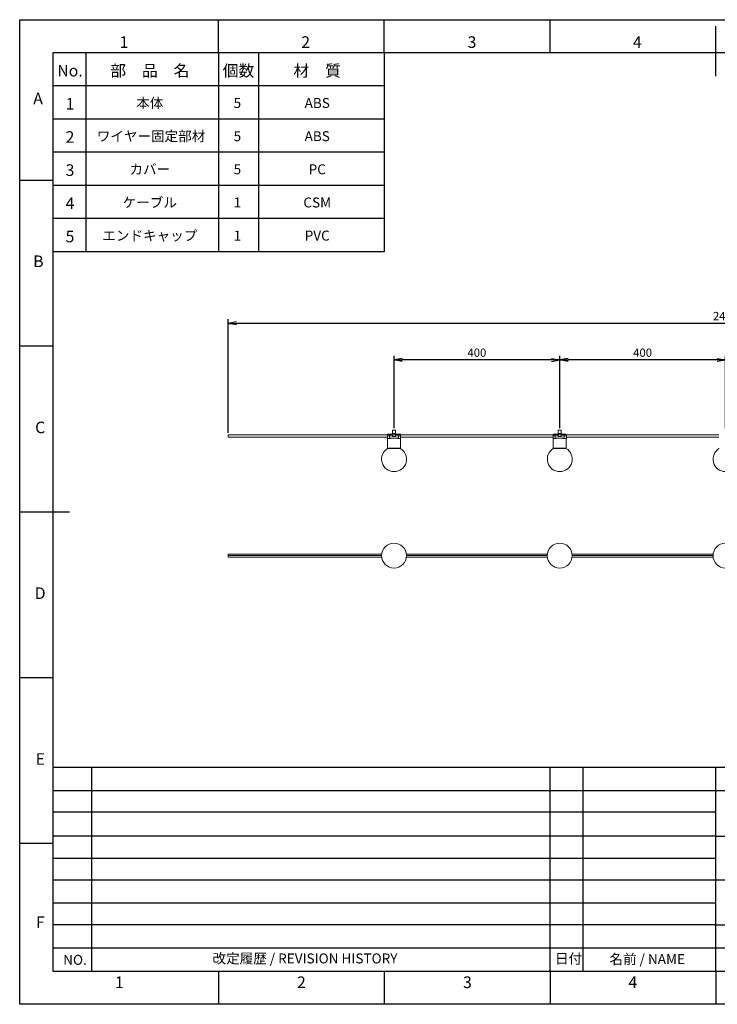
# Model space of a CAD drawing. Extents: x 18 to 854, y 7 to 304.
# Drawn here: x 434 to 645, y 7 to 304 of the extents above; entities that cross this region are included whole.
import ezdxf

# ---------------------------------------------------------------- set-up
doc = ezdxf.new("R2010")
doc.units = 0
doc.layers.get('0').update_dxf_attribs({"linetype": 'CONTINUOUS'})
doc.layers.get('DEFPOINTS').update_dxf_attribs({"linetype": 'CONTINUOUS'})
for name, color, linetype in [('1', 7, 'CONTINUOUS'), ('997-図枠_文字', 7, 'CONTINUOUS'), ('998-図枠', 7, 'CONTINUOUS'), ('999-OFF', 7, 'CONTINUOUS')]:
    doc.layers.add(name, color=color, linetype=linetype)
doc.styles.add('SLDTEXTSTYLE0', font='TXT', dxfattribs={"width": 0.75, "bigfont": 'bigfont'})
doc.styles.get("Standard").update_dxf_attribs({"font": 'msgothic.ttc'})
doc.styles.add('ＭＳ_Ｐゴシック', font='msgothic.ttc', dxfattribs={"bigfont": 'ＭＳ Ｐゴシック'})
doc.dimstyles.new('ISO-25', dxfattribs={"dimtxt": 2.5, "dimasz": 2.5, "dimexe": 1.25, "dimexo": 0.625, "dimtad": 1, "dimdsep": 46, "dimtxsty": 'STANDARD', "dimcen": 2.5, "dimadec": 0, "dimazin": 0, "dimtfac": 1, "dimtmove": 0, "dimatfit": 3, "dimfxl": 1, "dimarcsym": 0})

# ---------------------------------------------------------------- blocks, each defined once
blk = doc.blocks.new('_OPEN')
at = {"color": 0, "linetype": 'ByBlock'}
for p, q in [((-1, 0.166667), (0, 0)), ((-1, -0.166667), (0, 0)), ((0, 0), (-1, 0))]:
    blk.add_line(p, q, dxfattribs=at)
blk = doc.blocks.new('*D82')
at = {"color": 0, "linetype": 'Continuous', "lineweight": -2}
for p, q in [((497.36, 179.46), (497.36, 213.74)), ((794.86, 212.49), (499.86, 212.49)), ((797.36, 179.15), (797.36, 213.74))]:
    blk.add_line(p, q, dxfattribs=at)
at = {"layer": 'DEFPOINTS', "color": 0}
for p in [(497.36, 212.49), (497.36, 178.84), (797.36, 178.52)]:
    blk.add_point(p, dxfattribs=at)
at = {"color": 0, "lineweight": -2, "xscale": 2.5, "yscale": 2.5, "zscale": 2.5, "rotation": 180}
blk.add_blockref('_OPEN', (497.36, 212.49), dxfattribs=at)
at = {"color": 0, "lineweight": -2, "xscale": 2.5, "yscale": 2.5, "zscale": 2.5}
blk.add_blockref('_OPEN', (797.36, 212.49), dxfattribs=at)
at = {"color": 0, "linetype": 'Continuous', "lineweight": 9, "insert": (647.36, 214.37), "char_height": 2.5, "attachment_point": 5}
blk.add_mtext('2400', dxfattribs=at)
blk = doc.blocks.new('*D85')
at = {"color": 0, "linetype": 'Continuous', "lineweight": -2}
for p, q in [((597.36, 180.86), (597.36, 202.7)), ((647.36, 180.87), (647.36, 202.71)), ((644.86, 201.46), (599.86, 201.45))]:
    blk.add_line(p, q, dxfattribs=at)
at = {"layer": 'DEFPOINTS', "color": 0}
for p in [(597.36, 201.45), (597.36, 180.24), (647.36, 180.24)]:
    blk.add_point(p, dxfattribs=at)
at = {"color": 0, "lineweight": -2, "xscale": 2.5, "yscale": 2.5, "zscale": 2.5}
for p, rotation in [((597.36, 201.45), 180.0069086239434), ((647.36, 201.46), 0.0069086239433979)]:
    blk.add_blockref('_OPEN', p, dxfattribs=dict(at, rotation=rotation))
at = {"color": 0, "linetype": 'Continuous', "lineweight": 9, "insert": (622.36, 203.33), "char_height": 2.5, "attachment_point": 5, "rotation": 0.0069}
blk.add_mtext('400', dxfattribs=at)
blk = doc.blocks.new('*D86')
at = {"color": 0, "linetype": 'Continuous', "lineweight": -2}
for p, q in [((547.36, 180.87), (547.36, 202.7)), ((597.36, 180.87), (597.36, 202.7)), ((594.86, 201.45), (549.86, 201.45))]:
    blk.add_line(p, q, dxfattribs=at)
at = {"layer": 'DEFPOINTS', "color": 0}
for p in [(547.36, 201.45), (547.36, 180.24), (597.36, 180.24)]:
    blk.add_point(p, dxfattribs=at)
at = {"color": 0, "lineweight": -2, "xscale": 2.5, "yscale": 2.5, "zscale": 2.5, "rotation": 180}
blk.add_blockref('_OPEN', (547.36, 201.45), dxfattribs=at)
at = {"color": 0, "lineweight": -2, "xscale": 2.5, "yscale": 2.5, "zscale": 2.5}
blk.add_blockref('_OPEN', (597.36, 201.45), dxfattribs=at)
at = {"color": 0, "linetype": 'Continuous', "lineweight": 9, "insert": (572.36, 203.33), "char_height": 2.5, "attachment_point": 5}
blk.add_mtext('400', dxfattribs=at)

msp = doc.modelspace()

# ---------------------------------------------------------------- linework, layer by layer
at = {"color": 0, "linetype": 'Continuous', "lineweight": 15}
for p, q in [((497.3614, 178.8351), (545.3613, 178.8351)), ((497.3614, 178.2101), (545.3613, 178.2101)), ((549.3613, 178.8351), (595.3613, 178.8351)), ((549.3613, 178.2101), (595.3613, 178.2101)), ((599.3613, 178.8351), (645.3613, 178.8351)), ((599.3613, 178.2101), (645.3613, 178.2101))]:
    msp.add_line(p, q, dxfattribs=at)
at = {"color": 7, "linetype": 'Continuous', "lineweight": 15}
for p, q in [((497.3614, 178.2101), (497.3614, 178.8351)), ((545.4863, 179.0538), (545.3613, 178.9288)), ((545.3613, 178.9288), (545.9862, 178.9288)), ((545.3613, 178.5226), (545.3613, 178.9288)), ((545.9862, 178.5226), (545.3613, 178.5226)), ((545.3613, 177.7101), (545.3613, 178.5226)), ((545.4907, 179.0538), (545.4863, 179.0538)), ((545.917, 179.0538), (545.4907, 179.0538)), ((545.9862, 179.0538), (545.9162, 179.0538)), ((545.9862, 179.0538), (546.9236, 179.0538)), ((545.9862, 178.9288), (545.9862, 179.0538)), ((546.9236, 178.9288), (545.9862, 178.9288)), ((545.9862, 178.9288), (545.9862, 178.5226)), ((545.9862, 178.5226), (546.9112, 178.5226)), ((546.8924, 178.5226), (545.9862, 178.5226)), ((545.9862, 178.5226), (545.9862, 177.7101)), ((546.8924, 178.3976), (546.8924, 178.5226)), ((547.8299, 178.3976), (546.8924, 178.3976)), ((546.8925, 178.3976), (546.8925, 178.5226)), ((546.9236, 178.711), (546.9112, 178.711)), ((546.9112, 178.711), (546.9112, 178.5226)), ((546.9112, 178.711), (546.9112, 178.5226)), ((546.9112, 178.5226), (546.9112, 178.5226)), ((546.9112, 178.5226), (546.9236, 178.5226)), ((546.9236, 179.2296), (547.7986, 179.2296)), ((546.9236, 178.4464), (546.9236, 179.0678)), ((547.7986, 179.0678), (546.9236, 179.0678)), ((547.7986, 178.4464), (546.9236, 178.4464)), ((547.7991, 180.2411), (546.9241, 180.2411)), ((547.7991, 180.2351), (546.9241, 180.2351)), ((547.7986, 178.4464), (547.7986, 179.0678)), ((547.7987, 178.4464), (547.7986, 178.4464)), ((547.7991, 179.0803), (547.7987, 179.0803)), ((547.7987, 179.0538), (548.7362, 179.0538)), ((547.7987, 179.017), (547.7987, 178.711)), ((548.7362, 178.9288), (547.7987, 178.9288)), ((547.7987, 178.711), (547.7987, 178.4769)), ((547.8112, 178.711), (547.7987, 178.711)), ((547.7987, 178.5226), (547.8112, 178.5226)), ((547.7987, 178.4464), (547.7987, 178.4769)), ((547.7996, 179.0663), (547.7996, 179.0538)), ((547.8112, 178.5226), (547.8112, 178.711)), ((547.8112, 178.5226), (548.7362, 178.5226)), ((547.8299, 178.5226), (547.8299, 178.3976)), ((548.7362, 178.5226), (547.8299, 178.5226)), ((548.7362, 179.0538), (548.7362, 178.9288)), ((548.8062, 179.0538), (548.7362, 179.0538)), ((548.7362, 178.9288), (549.3613, 178.9288)), ((548.7362, 178.5226), (548.7362, 178.9288)), ((549.3613, 178.5226), (548.7362, 178.5226)), ((548.7362, 177.7101), (548.7362, 178.5226)), ((549.2318, 179.0538), (548.8069, 179.0538)), ((549.2363, 179.0538), (549.2318, 179.0538)), ((549.3613, 178.9288), (549.2363, 179.0538)), ((549.2363, 179.0538), (549.2369, 179.0538)), ((549.2369, 179.0538), (549.3619, 178.9288)), ((549.3613, 178.9288), (549.3613, 178.5226)), ((549.3619, 178.9288), (549.3613, 178.9288)), ((549.3613, 178.5226), (549.3615, 178.5226)), ((549.3613, 178.5226), (549.3613, 177.7101)), ((549.3619, 178.8351), (549.3619, 178.9288)), ((549.3619, 177.7101), (549.3619, 178.2101)), ((595.4863, 179.0538), (595.3613, 178.9288)), ((595.3613, 178.9288), (595.9862, 178.9288)), ((595.3613, 178.5226), (595.3613, 178.9288)), ((595.9862, 178.5226), (595.3613, 178.5226)), ((595.3613, 177.7101), (595.3613, 178.5226)), ((595.4907, 179.0538), (595.4863, 179.0538)), ((595.917, 179.0538), (595.4907, 179.0538)), ((595.9862, 179.0538), (595.9162, 179.0538)), ((595.9862, 179.0538), (596.9236, 179.0538)), ((595.9862, 178.9288), (595.9862, 179.0538)), ((596.9236, 178.9288), (595.9862, 178.9288)), ((595.9862, 178.9288), (595.9862, 178.5226)), ((595.9862, 178.5226), (596.9112, 178.5226)), ((596.8924, 178.5226), (595.9862, 178.5226)), ((595.9862, 178.5226), (595.9862, 177.7101)), ((596.8924, 178.3976), (596.8924, 178.5226)), ((597.8299, 178.3976), (596.8924, 178.3976)), ((596.8925, 178.3976), (596.8925, 178.5226)), ((596.9236, 178.711), (596.9112, 178.711)), ((596.9112, 178.711), (596.9112, 178.5226)), ((596.9112, 178.711), (596.9112, 178.5226)), ((596.9112, 178.5226), (596.9112, 178.5226)), ((596.9112, 178.5226), (596.9236, 178.5226)), ((596.9236, 179.2296), (597.7986, 179.2296)), ((596.9236, 178.4464), (596.9236, 179.0678)), ((597.7986, 179.0678), (596.9236, 179.0678)), ((597.7986, 178.4464), (596.9236, 178.4464)), ((597.7991, 180.2411), (596.9241, 180.2411)), ((597.7991, 180.2351), (596.9241, 180.2351)), ((597.7986, 178.4464), (597.7986, 179.0678)), ((597.7987, 178.4464), (597.7986, 178.4464)), ((597.7991, 179.0803), (597.7987, 179.0803)), ((597.7987, 179.0538), (598.7362, 179.0538)), ((597.7987, 179.017), (597.7987, 178.711)), ((598.7362, 178.9288), (597.7987, 178.9288)), ((597.7987, 178.711), (597.7987, 178.4769)), ((597.8112, 178.711), (597.7987, 178.711)), ((597.7987, 178.5226), (597.8112, 178.5226)), ((597.7987, 178.4464), (597.7987, 178.4769)), ((597.7996, 179.0663), (597.7996, 179.0538)), ((597.8112, 178.5226), (597.8112, 178.711)), ((597.8112, 178.5226), (598.7362, 178.5226)), ((597.8299, 178.5226), (597.8299, 178.3976)), ((598.7362, 178.5226), (597.8299, 178.5226)), ((598.7362, 179.0538), (598.7362, 178.9288)), ((598.8062, 179.0538), (598.7362, 179.0538)), ((598.7362, 178.9288), (599.3613, 178.9288)), ((598.7362, 178.5226), (598.7362, 178.9288)), ((599.3613, 178.5226), (598.7362, 178.5226)), ((598.7362, 177.7101), (598.7362, 178.5226)), ((599.2318, 179.0538), (598.8069, 179.0538)), ((599.2363, 179.0538), (599.2318, 179.0538)), ((599.3613, 178.9288), (599.2363, 179.0538)), ((599.2363, 179.0538), (599.2369, 179.0538)), ((599.2369, 179.0538), (599.3619, 178.9288)), ((599.3613, 178.9288), (599.3613, 178.5226)), ((599.3619, 178.9288), (599.3613, 178.9288)), ((599.3613, 178.5226), (599.3615, 178.5226)), ((599.3613, 178.5226), (599.3613, 177.7101)), ((599.3619, 178.8351), (599.3619, 178.9288)), ((599.3619, 177.7101), (599.3619, 178.2101)), ((545.3613, 177.7101), (545.9862, 177.7101)), ((545.3929, 177.7101), (545.3929, 174.8351)), ((545.9862, 177.7101), (546.2362, 177.7101)), ((548.4862, 177.8976), (546.2362, 177.8976)), ((546.2362, 177.7101), (546.2362, 177.8976)), ((546.2362, 177.7101), (546.396, 177.7101)), ((546.396, 177.7101), (546.396, 177.8976)), ((548.3264, 177.7101), (548.3264, 177.8976)), ((548.4862, 177.7101), (548.3264, 177.7101)), ((548.4862, 177.7101), (548.4862, 177.8976)), ((548.7362, 177.7101), (548.4862, 177.7101)), ((549.3613, 177.7101), (548.7362, 177.7101)), ((549.3304, 174.8351), (549.3304, 177.7101)), ((549.3614, 177.7101), (549.3613, 177.7101)), ((549.3619, 177.8976), (549.3614, 177.8976)), ((549.3614, 177.7101), (549.3614, 177.8976)), ((549.3614, 177.7101), (549.3619, 177.7101)), ((549.3619, 177.7101), (549.3619, 177.8976)), ((549.3619, 177.7101), (549.3619, 177.7101)), ((595.3613, 177.7101), (595.9862, 177.7101)), ((595.3929, 177.7101), (595.3929, 174.8351)), ((595.9862, 177.7101), (596.2362, 177.7101)), ((598.4862, 177.8976), (596.2362, 177.8976)), ((596.2362, 177.7101), (596.2362, 177.8976)), ((596.2362, 177.7101), (596.396, 177.7101)), ((596.396, 177.7101), (596.396, 177.8976)), ((598.3264, 177.7101), (598.3264, 177.8976)), ((598.4862, 177.7101), (598.3264, 177.7101)), ((598.4862, 177.7101), (598.4862, 177.8976)), ((598.7362, 177.7101), (598.4862, 177.7101)), ((599.3613, 177.7101), (598.7362, 177.7101)), ((599.3304, 174.8351), (599.3304, 177.7101)), ((599.3614, 177.7101), (599.3613, 177.7101)), ((599.3619, 177.8976), (599.3614, 177.8976)), ((599.3614, 177.7101), (599.3614, 177.8976)), ((599.3614, 177.7101), (599.3619, 177.7101)), ((599.3619, 177.7101), (599.3619, 177.8976)), ((599.3619, 177.7101), (599.3619, 177.7101)), ((545.3929, 174.8351), (545.4554, 174.7726)), ((545.3929, 174.8351), (549.3304, 174.8351)), ((549.2679, 174.7726), (545.4554, 174.7726)), ((549.2679, 174.7726), (549.3304, 174.8351)), ((595.3929, 174.8351), (595.4554, 174.7726)), ((595.3929, 174.8351), (599.3304, 174.8351)), ((599.2679, 174.7726), (595.4554, 174.7726)), ((599.2679, 174.7726), (599.3304, 174.8351)), ((497.3614, 142.4339), (497.3614, 142.9026)), ((543.641, 142.9026), (497.3614, 142.9026)), ((593.641, 142.9026), (551.0822, 142.9026)), ((643.641, 142.9026), (601.0822, 142.9026)), ((497.3614, 141.9651), (497.3614, 142.4339)), ((497.3614, 142.4339), (543.6116, 142.4339)), ((497.3614, 141.9651), (543.641, 141.9651)), ((551.0822, 141.9651), (593.641, 141.9651)), ((551.1116, 142.4339), (593.6116, 142.4339)), ((601.0822, 141.9651), (643.641, 141.9651)), ((601.1116, 142.4339), (643.6116, 142.4339))]:
    msp.add_line(p, q, dxfattribs=at)
at = {"color": 8, "linetype": 'Continuous', "lineweight": 15}
for p, q in [((547.7994, 179.702), (547.7994, 179.702)), ((597.7994, 179.702), (597.7994, 179.702))]:
    msp.add_line(p, q, dxfattribs=at)
at = {"color": 7, "linetype": 'Continuous', "lineweight": 15, "flags": 128}
for points in [[(546.9236, 179.0678), (546.9236, 179.0898), (546.9236, 179.1116), (546.9236, 179.1331), (546.9236, 179.154), (546.9236, 179.1743), (546.9236, 179.1938), (546.9236, 179.2122), (546.9236, 179.2296)], [(547.7986, 179.2296), (547.7986, 179.2122), (547.7986, 179.1938), (547.7986, 179.1743), (547.7986, 179.154), (547.7986, 179.1331), (547.7986, 179.1116), (547.7986, 179.0898), (547.7986, 179.0678)], [(547.7988, 179.702), (547.7987, 179.4002), (547.7987, 179.0996)], [(547.7987, 179.017), (547.7987, 179.0282), (547.7987, 179.0394), (547.7987, 179.0504), (547.7987, 179.0612), (547.7987, 179.0715), (547.7987, 179.0814), (547.7987, 179.0908), (547.7987, 179.0996)], [(547.7988, 179.702), (547.7989, 179.7056), (547.7989, 179.7079), (547.7989, 179.7089), (547.7989, 179.7085), (547.7989, 179.7068), (547.7989, 179.7038), (547.7989, 179.6995), (547.7989, 179.6941)], [(547.7994, 179.6941), (547.7994, 179.6995), (547.7994, 179.7038), (547.7994, 179.7068), (547.7994, 179.7085), (547.7994, 179.7089), (547.7994, 179.7079), (547.7994, 179.7056), (547.7994, 179.702)], [(547.7995, 179.0996), (547.7994, 179.4725), (547.7994, 179.702)], [(547.7995, 179.0996), (547.7995, 179.0908), (547.7995, 179.0814), (547.7995, 179.0715), (547.7995, 179.0612), (547.7995, 179.0538)], [(547.7996, 179.0663), (547.7996, 179.0883), (547.7996, 179.1101), (547.7996, 179.1316), (547.7996, 179.1526), (547.7996, 179.1729), (547.7996, 179.1924), (547.7996, 179.2109), (547.7996, 179.2283)], [(549.3616, 178.2101), (549.3616, 178.2207), (549.3615, 178.252), (549.3615, 178.3016), (549.3615, 178.3663), (549.3615, 178.4417), (549.3615, 178.5226)], [(596.9236, 179.0678), (596.9236, 179.0898), (596.9236, 179.1116), (596.9236, 179.1331), (596.9236, 179.154), (596.9236, 179.1743), (596.9236, 179.1938), (596.9236, 179.2122), (596.9236, 179.2296)], [(597.7986, 179.2296), (597.7986, 179.2122), (597.7986, 179.1938), (597.7986, 179.1743), (597.7986, 179.154), (597.7986, 179.1331), (597.7986, 179.1116), (597.7986, 179.0898), (597.7986, 179.0678)], [(597.7988, 179.702), (597.7987, 179.4002), (597.7987, 179.0996)], [(597.7987, 179.017), (597.7987, 179.0282), (597.7987, 179.0394), (597.7987, 179.0504), (597.7987, 179.0612), (597.7987, 179.0715), (597.7987, 179.0814), (597.7987, 179.0908), (597.7987, 179.0996)], [(597.7988, 179.702), (597.7989, 179.7056), (597.7989, 179.7079), (597.7989, 179.7089), (597.7989, 179.7085), (597.7989, 179.7068), (597.7989, 179.7038), (597.7989, 179.6995), (597.7989, 179.6941)], [(597.7994, 179.6941), (597.7994, 179.6995), (597.7994, 179.7038), (597.7994, 179.7068), (597.7994, 179.7085), (597.7994, 179.7089), (597.7994, 179.7079), (597.7994, 179.7056), (597.7994, 179.702)], [(597.7995, 179.0996), (597.7994, 179.4725), (597.7994, 179.702)], [(597.7995, 179.0996), (597.7995, 179.0908), (597.7995, 179.0814), (597.7995, 179.0715), (597.7995, 179.0612), (597.7995, 179.0538)], [(597.7996, 179.0663), (597.7996, 179.0883), (597.7996, 179.1101), (597.7996, 179.1316), (597.7996, 179.1526), (597.7996, 179.1729), (597.7996, 179.1924), (597.7996, 179.2109), (597.7996, 179.2283)], [(599.3616, 178.2101), (599.3616, 178.2207), (599.3615, 178.252), (599.3615, 178.3016), (599.3615, 178.3663), (599.3615, 178.4417), (599.3615, 178.5226)]]:
    msp.add_lwpolyline(points, dxfattribs=at)
at = {"color": 7, "linetype": 'Continuous', "lineweight": 15}
for centre in [(547.3616, 142.4339), (597.3616, 142.4339), (647.3616, 142.4339)]:
    msp.add_circle(centre, 3.75, dxfattribs=at)
for centre in [(547.3616, 171.525), (597.3616, 171.525), (647.3616, 171.525)]:
    msp.add_arc(centre, 3.75, 120.000002, 59.999998, dxfattribs=at)
for points, knots in [([(545.4907, 179.0538), (545.4881, 179.0476), (545.483, 179.0354), (545.4968, 179.0178), (545.5191, 179.0097), (545.5487, 179.0042), (545.5865, 179.0022), (545.6305, 179.0032), (545.6806, 179.0072), (545.7345, 179.014), (545.7919, 179.0238), (545.8418, 179.0345), (545.8836, 179.0447), (545.9053, 179.0508), (545.9162, 179.0538)], [0, 0, 0, 0, 0.04057271, 0.07976395, 0.1264027, 0.19343531, 0.27299754, 0.37105039, 0.47759756, 0.59749773, 0.72213024, 0.8540348, 0.9269098, 1, 1, 1, 1]), ([(546.9236, 179.2296), (546.9237, 179.3765), (546.9237, 179.6315), (546.9238, 179.941), (546.9239, 180.1292), (546.924, 180.2094), (546.9241, 180.2351)], [0, 0, 0, 0, 0.43838129, 0.76079829, 0.92340825, 1, 1, 1, 1]), ([(546.9241, 180.2351), (546.9241, 180.2367), (546.9241, 180.2387), (546.9241, 180.2407), (546.9241, 180.2411)], [0, 0, 0, 0, 0.807195686, 1, 1, 1, 1]), ([(547.7986, 179.2296), (547.7987, 179.3765), (547.7987, 179.6315), (547.7988, 179.941), (547.7989, 180.1292), (547.799, 180.2094), (547.7991, 180.2351)], [0, 0, 0, 0, 0.43838129, 0.76079829, 0.92340825, 1, 1, 1, 1]), ([(547.7991, 179.3303), (547.7991, 179.3437), (547.799, 179.3958), (547.799, 179.4937), (547.799, 179.634), (547.7989, 179.7356), (547.7989, 179.7914)], [0, 0, 0, 0, 0.08726475, 0.33901013, 0.63722265, 1, 1, 1, 1]), ([(547.7991, 179.0803), (547.7991, 179.1007), (547.799, 179.1799), (547.799, 179.3845), (547.7989, 179.5687), (547.7989, 179.6941)], [0, 0, 0, 0, 0.09976195, 0.3869445, 1, 1, 1, 1]), ([(547.7991, 180.2351), (547.7992, 180.1973), (547.7994, 180.0757), (547.7994, 179.8588), (547.7995, 179.561), (547.7996, 179.347), (547.7996, 179.2283)], [0, 0, 0, 0, 0.11251039, 0.36235382, 0.6463057, 1, 1, 1, 1]), ([(547.7993, 179.7914), (547.7993, 179.7219), (547.7993, 179.6009), (547.7992, 179.4555), (547.7992, 179.3713), (547.7991, 179.3386), (547.7991, 179.3303)], [0, 0, 0, 0, 0.451761893, 0.787525051, 0.94577459, 1, 1, 1, 1]), ([(547.7994, 179.6941), (547.7993, 179.6141), (547.7993, 179.4591), (547.7992, 179.2672), (547.7992, 179.1426), (547.7991, 179.093), (547.7991, 179.0803)], [0, 0, 0, 0, 0.391014335, 0.757336297, 0.937964412, 1, 1, 1, 1]), ([(548.8062, 179.0538), (548.8298, 179.0475), (548.8778, 179.0345), (548.9462, 179.0208), (549.0098, 179.0109), (549.0645, 179.005), (549.1135, 179.0023), (549.1543, 179.0028), (549.1878, 179.0063), (549.2126, 179.0125), (549.2302, 179.0218), (549.2371, 179.0347), (549.2358, 179.0455), (549.2332, 179.0509), (549.2318, 179.0538)], [0, 0, 0, 0, 0.15795963, 0.32077587, 0.44974005, 0.5732584, 0.67571115, 0.76634899, 0.83686327, 0.89231567, 0.93124882, 0.96168881, 0.97924368, 1, 1, 1, 1]), ([(595.4907, 179.0538), (595.4881, 179.0476), (595.483, 179.0354), (595.4968, 179.0178), (595.5191, 179.0097), (595.5487, 179.0042), (595.5865, 179.0022), (595.6305, 179.0032), (595.6806, 179.0072), (595.7345, 179.014), (595.7919, 179.0238), (595.8418, 179.0345), (595.8836, 179.0447), (595.9053, 179.0508), (595.9162, 179.0538)], [0, 0, 0, 0, 0.04057271, 0.07976395, 0.1264027, 0.19343531, 0.27299754, 0.37105039, 0.47759756, 0.59749773, 0.72213024, 0.8540348, 0.9269098, 1, 1, 1, 1]), ([(596.9236, 179.2296), (596.9237, 179.3765), (596.9237, 179.6315), (596.9238, 179.941), (596.9239, 180.1292), (596.924, 180.2094), (596.9241, 180.2351)], [0, 0, 0, 0, 0.43838129, 0.76079829, 0.92340825, 1, 1, 1, 1]), ([(596.9241, 180.2351), (596.9241, 180.2367), (596.9241, 180.2387), (596.9241, 180.2407), (596.9241, 180.2411)], [0, 0, 0, 0, 0.807195686, 1, 1, 1, 1]), ([(597.7986, 179.2296), (597.7987, 179.3765), (597.7987, 179.6315), (597.7988, 179.941), (597.7989, 180.1292), (597.799, 180.2094), (597.7991, 180.2351)], [0, 0, 0, 0, 0.43838129, 0.76079829, 0.92340825, 1, 1, 1, 1]), ([(597.7991, 179.3303), (597.7991, 179.3437), (597.799, 179.3958), (597.799, 179.4937), (597.799, 179.634), (597.7989, 179.7356), (597.7989, 179.7914)], [0, 0, 0, 0, 0.08726475, 0.33901013, 0.63722265, 1, 1, 1, 1]), ([(597.7991, 179.0803), (597.7991, 179.1007), (597.799, 179.1799), (597.799, 179.3845), (597.7989, 179.5687), (597.7989, 179.6941)], [0, 0, 0, 0, 0.09976195, 0.3869445, 1, 1, 1, 1]), ([(597.7991, 180.2351), (597.7992, 180.1973), (597.7994, 180.0757), (597.7994, 179.8588), (597.7995, 179.561), (597.7996, 179.347), (597.7996, 179.2283)], [0, 0, 0, 0, 0.11251039, 0.36235382, 0.6463057, 1, 1, 1, 1]), ([(597.7993, 179.7914), (597.7993, 179.7219), (597.7993, 179.6009), (597.7992, 179.4555), (597.7992, 179.3713), (597.7991, 179.3386), (597.7991, 179.3303)], [0, 0, 0, 0, 0.451761893, 0.787525051, 0.94577459, 1, 1, 1, 1]), ([(597.7994, 179.6941), (597.7993, 179.6141), (597.7993, 179.4591), (597.7992, 179.2672), (597.7992, 179.1426), (597.7991, 179.093), (597.7991, 179.0803)], [0, 0, 0, 0, 0.391014335, 0.757336297, 0.937964412, 1, 1, 1, 1]), ([(598.8062, 179.0538), (598.8298, 179.0475), (598.8778, 179.0345), (598.9462, 179.0208), (599.0098, 179.0109), (599.0645, 179.005), (599.1135, 179.0023), (599.1543, 179.0028), (599.1878, 179.0063), (599.2126, 179.0125), (599.2302, 179.0218), (599.2371, 179.0347), (599.2358, 179.0455), (599.2332, 179.0509), (599.2318, 179.0538)], [0, 0, 0, 0, 0.15795963, 0.32077587, 0.44974005, 0.5732584, 0.67571115, 0.76634899, 0.83686327, 0.89231567, 0.93124882, 0.96168881, 0.97924368, 1, 1, 1, 1])]:
    msp.add_open_spline(points, degree=3, knots=knots, dxfattribs=at)
at = {"layer": '1', "color": 7}
for p, q in [((454.425, 294.0872), (454.425, 234.0872)), ((544.425, 284.0872), (444.425, 284.0872)), ((544.425, 274.0872), (444.425, 274.0872)), ((544.425, 264.0872), (444.425, 264.0872))]:
    msp.add_line(p, q, dxfattribs=at)
at = {"layer": '1', "color": 0}
for p, q in [((494.425, 294.0872), (494.425, 234.0872)), ((506.4345, 294.0872), (506.4345, 234.0872)), ((544.425, 294.0872), (544.425, 234.0872)), ((544.425, 254.0872), (444.425, 254.0872)), ((544.425, 244.0872), (444.425, 244.0872)), ((544.425, 234.0872), (444.425, 234.0872))]:
    msp.add_line(p, q, dxfattribs=at)
at = {"layer": '998-図枠', "color": 7, "linetype": 'Continuous'}
for p, q in [((494.425, 294.0872), (494.425, 304.0872)), ((544.425, 294.0872), (544.425, 304.0872)), ((594.425, 294.0872), (594.425, 304.0872)), ((644.425, 287.0872), (644.425, 302.0872)), ((444.425, 255.5872), (434.425, 255.5872)), ((444.425, 205.5872), (434.425, 205.5872)), ((449.425, 155.5872), (434.425, 155.5872)), ((444.425, 105.5872), (434.425, 105.5872)), ((444.425, 55.5872), (434.425, 55.5872)), ((494.425, 17.0872), (494.425, 7.0872)), ((544.425, 17.0872), (544.425, 7.0872)), ((594.425, 17.0872), (594.425, 7.0872)), ((644.425, 17.0872), (644.425, 7.0872))]:
    msp.add_line(p, q, dxfattribs=at)
at = {"layer": '998-図枠', "color": 7}
for p, q in [((844.425, 294.0872), (444.425, 294.0872)), ((444.425, 294.0872), (444.425, 17.0872)), ((844.425, 78.5055), (444.425, 78.5055)), ((456.1812, 17.0872), (456.1812, 78.5055)), ((594.425, 17.0872), (594.425, 78.5055)), ((604.4527, 17.0872), (604.4527, 78.5055)), ((644.425, 17.0872), (644.425, 78.5055)), ((644.425, 71.4769), (444.425, 71.4769)), ((694.425, 71.4769), (644.425, 71.4769)), ((644.425, 65.0184), (444.425, 65.0184)), ((644.425, 57.8006), (444.425, 57.8006)), ((644.425, 57.8006), (694.425, 57.8006)), ((644.425, 51.0214), (444.425, 51.0214)), ((644.425, 44.5678), (444.425, 44.5678)), ((694.425, 44.5678), (644.425, 44.5678)), ((644.425, 37.5722), (444.425, 37.5722)), ((644.425, 31.0343), (444.425, 31.0343)), ((644.425, 31.0343), (694.425, 31.0343)), ((644.425, 24.0434), (444.425, 24.0434)), ((694.425, 24.0434), (644.425, 24.0434)), ((444.425, 17.0872), (844.425, 17.0872))]:
    msp.add_line(p, q, dxfattribs=at)
at = {"layer": '999-OFF', "color": 7}
msp.add_lwpolyline([(434.425, 7.0872), (434.425, 304.0872), (854.425, 304.0872), (854.425, 7.0872)], close=True, dxfattribs=at)

# ---------------------------------------------------------------- texts
at = {"layer": '1', "color": 7, "linetype": 'Continuous', "attachment_point": 2, "style": 'ＭＳ_Ｐゴシック'}
for s, insert, char_height in [('No.', (449.5999, 290.4536), 3.5), ('{個数}', (500.4371, 290.4536), 3.5), ('1', (449.5999, 280.4536), 3.5), ('{5}', (500.1022, 280.4536), 3), ('2', (449.5999, 270.4536), 3.5), ('{5}', (500.1022, 270.4536), 3), ('3', (449.5999, 260.4536), 3.5), ('{5}', (500.1022, 260.4536), 3), ('4', (449.5999, 250.4536), 3.5), ('{5}', (449.5999, 240.4536), 3.5)]:
    msp.add_mtext(s, dxfattribs=dict(at, insert=insert, char_height=char_height))
at = {"layer": '1', "color": 7, "linetype": 'Continuous', "width": 26.390923, "attachment_point": 2, "style": 'ＭＳ_Ｐゴシック'}
for s, insert, char_height in [('{\\W1;部\u3000品\u3000名}', (473.6892, 290.4536), 3.5), ('{\\W1;材\u3000質}', (524.1915, 290.4536), 3.5), ('{本体}', (473.6892, 280.4536), 3), ('{ABS}', (524.1915, 280.4536), 3), ('{ABS}', (524.1915, 270.4536), 3), ('{PC}', (524.1915, 260.4536), 3)]:
    msp.add_mtext(s, dxfattribs=dict(at, insert=insert, char_height=char_height))
at = {"layer": '1', "color": 0, "linetype": 'Continuous', "char_height": 3, "attachment_point": 2, "style": 'ＭＳ_Ｐゴシック'}
for s, insert, width in [('{ワイヤー固定部材}', (474.0486, 270.4536), 33.931311), ('{カバー}', (473.6892, 260.4536), 26.390923), ('{ケーブル}', (473.6892, 250.4536), 26.390923), ('{CSM}', (524.1915, 250.4536), 26.390923), ('{エンドキャップ}', (473.6892, 240.4536), 26.390923), ('{PVC}', (524.1915, 240.4536), 26.390923)]:
    msp.add_mtext(s, dxfattribs=dict(at, insert=insert, width=width))
for s, insert in [('1', (500.1022, 250.4536)), ('{1}', (500.1022, 240.4536))]:
    msp.add_mtext(s, dxfattribs=dict(at, insert=insert))
at = {"layer": '997-図枠_文字', "color": 7, "linetype": 'Continuous', "char_height": 3, "attachment_point": 1}
for s, insert in [('NO.', (447.5426, 22.0105)), ('改定履歴 / REVISION HISTORY', (492.5988, 22.4225)), ('日付', (595.9294, 22.3628)), ('名前 / NAME', (612.3483, 22.2165))]:
    msp.add_mtext(s, dxfattribs=dict(at, insert=insert))
at = {"layer": '998-図枠', "color": 7, "linetype": 'Continuous', "char_height": 3.5, "attachment_point": 2, "style": 'SLDTEXTSTYLE0'}
for s, insert in [('1', (465.8744, 299.083)), ('2', (520.7149, 299.083)), ('3', (570.8809, 299.083)), ('4', (620.7817, 299.083)), ('A', (439.9644, 282.0548)), ('B', (440.0638, 232.9619)), ('C', (440.6107, 182.8404)), ('D', (440.607, 132.8404)), ('E', (440.6532, 82.8404)), ('F', (440.6471, 33.6161)), ('1', (464.4976, 15.4857)), ('2', (519.4092, 15.4857)), ('3', (569.5005, 15.4857)), ('4', (619.405, 15.4857))]:
    msp.add_mtext(s, dxfattribs=dict(at, insert=insert))

# ---------------------------------------------------------------- dimensions: what is measured, and where the dimension line sits
at = {"color": 0, "linetype": 'Continuous', "lineweight": 9}
dim = msp.add_linear_dim(base=(497.3614, 212.4924), p1=(797.3614, 178.5226), p2=(497.3614, 178.8351), dimstyle='ISO-25', override={"dimdec": 0, "dimlfac": 8, "dimblk1": 'OPEN', "dimblk2": 'OPEN', "dimsah": 1}, dxfattribs=at)
dim.commit()
dim.dimension.update_dxf_attribs({"geometry": '*D82', "text_midpoint": (647.3614, 212.4924), "dimtype": 160})
for p1, p2, distance, picture, middle in [((597.3616, 180.2411), (547.3616, 180.2411), -21.2093, '*D86', (572.3616, 203.3317)), ((647.3616, 180.2411), (597.3616, 180.2351), -21.2154, '*D85', (622.3588, 203.3347))]:
    dim = msp.add_aligned_dim(p1=p1, p2=p2, distance=distance, dimstyle='ISO-25', override={"dimlfac": 8, "dimblk1": 'OPEN', "dimblk2": 'OPEN', "dimsah": 1}, dxfattribs=at)
    dim.commit()
    dim.dimension.update_dxf_attribs({"geometry": picture, "text_midpoint": middle})

doc.saveas('drawing.dxf')
